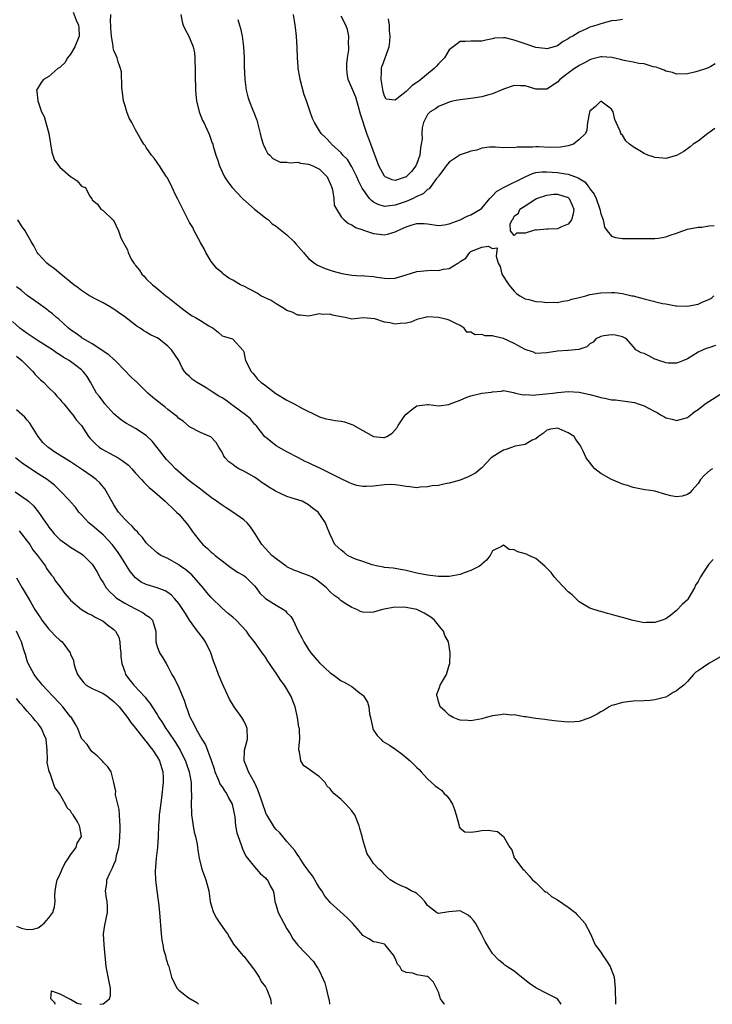
# Model space of a CAD drawing. Units: inches. Extents: x 2595000 to 2598000, y 1524000 to 1527000.
# Drawn here: x 2595984 to 2596112, y 1524000 to 1524182 of the extents above; entities that cross this region are included whole.
import ezdxf

# ---------------------------------------------------------------- set-up
doc = ezdxf.new("R2010")
doc.units = ezdxf.units.IN
doc.header["$MEASUREMENT"] = 0
doc.layers.add('LD25951524_2ft', color=53, linetype='Continuous')

msp = doc.modelspace()

# ---------------------------------------------------------------- linework, layer by layer
at = {"layer": 'LD25951524_2ft'}
msp.add_line((2595995, 1524000, 8214), (2595994.99, 1524000, 8214), dxfattribs=at)
for points, elevation in [([(2595993.45, 1524183.45), (2595994.06, 1524181.94), (2595994.49, 1524181), (2595994.54, 1524180.54), (2595994.57, 1524179), (2595993.8, 1524177), (2595993, 1524175.67), (2595992.45, 1524175), (2595991.93, 1524174.07), (2595991.18, 1524173.38), (2595991, 1524173.22), (2595990.67, 1524173), (2595989, 1524171.5), (2595988, 1524171), (2595987.58, 1524170.42), (2595987, 1524169.47), (2595986.8, 1524169.2), (2595986.69, 1524169), (2595986.75, 1524168.75), (2595986.98, 1524167), (2595987.65, 1524165), (2595988.14, 1524164.14), (2595988.96, 1524160.96), (2595989.51, 1524157.51), (2595989.72, 1524157), (2595990.05, 1524156.05), (2595991, 1524154.74), (2595993, 1524153.05), (2595993.11, 1524153), (2595994.22, 1524152.22), (2595995, 1524151.26), (2595995.17, 1524151.17), (2595995.75, 1524151), (2595996.41, 1524149.59), (2595996.85, 1524149), (2595996.95, 1524148.95), (2595997, 1524148.75), (2595997.95, 1524147.95), (2595998.59, 1524147), (2595999, 1524146.76), (2596000.84, 1524145), (2596000.94, 1524144.94), (2596001.83, 1524143), (2596002.3, 1524141.7), (2596002.66, 1524141), (2596002.8, 1524140.8), (2596003, 1524140.32), (2596003.51, 1524139.51), (2596003.62, 1524139), (2596004.23, 1524137.77), (2596004.71, 1524137), (2596004.85, 1524136.85), (2596005, 1524136.61), (2596005.75, 1524135.75), (2596006.17, 1524135), (2596006.6, 1524134.6), (2596007, 1524134.13), (2596008.14, 1524133), (2596008.63, 1524132.63), (2596009, 1524132.31), (2596009.74, 1524131.74), (2596010.61, 1524131), (2596011, 1524130.74), (2596013.15, 1524129), (2596014.19, 1524128.19), (2596015.37, 1524127.37), (2596016.07, 1524127), (2596017, 1524126.4), (2596018.55, 1524125.45), (2596019, 1524125.18), (2596019.37, 1524125), (2596020.27, 1524124.28), (2596021, 1524123.56), (2596021.46, 1524123.46), (2596022.94, 1524123), (2596023, 1524122.97), (2596024.9, 1524120.9), (2596025, 1524120.6), (2596025.28, 1524119.28), (2596025.32, 1524119), (2596026.37, 1524117), (2596026.67, 1524116.67), (2596027, 1524116.34), (2596027.58, 1524115.58), (2596028.17, 1524115), (2596029, 1524114.39), (2596030.93, 1524112.93), (2596033, 1524111.66), (2596033.46, 1524111.46), (2596034.32, 1524111), (2596035.88, 1524110.12), (2596037, 1524109.58), (2596037.4, 1524109.4), (2596039, 1524108.59), (2596040.21, 1524108.21), (2596041, 1524108.1), (2596041.93, 1524107.93), (2596043, 1524107.83), (2596043.66, 1524107.66), (2596045.16, 1524107.16), (2596047, 1524106.1), (2596049, 1524105), (2596050.81, 1524104.81), (2596051, 1524104.77), (2596051.46, 1524105), (2596052.42, 1524105.58), (2596053.37, 1524106.63), (2596053.57, 1524107), (2596054.66, 1524108.66), (2596055, 1524109.13), (2596056.06, 1524109.94), (2596057, 1524110.67), (2596059, 1524110.86), (2596059.14, 1524110.86), (2596061, 1524110.64), (2596062.91, 1524110.91), (2596063.19, 1524111), (2596065, 1524111.67), (2596066.22, 1524112.22), (2596067, 1524112.52), (2596069, 1524112.97), (2596070.83, 1524113.17), (2596071, 1524113.23), (2596072.63, 1524113.37), (2596073, 1524113.47), (2596074.89, 1524113.11), (2596075.23, 1524113), (2596076.65, 1524112.65), (2596077, 1524112.72), (2596078.62, 1524112.61), (2596079, 1524112.7), (2596080.84, 1524112.84), (2596082.13, 1524113), (2596083, 1524113.13), (2596085, 1524113.3), (2596087, 1524113.15), (2596089, 1524112.74), (2596090.38, 1524112.38), (2596091, 1524112.2), (2596092.02, 1524112.02), (2596093, 1524111.78), (2596093.73, 1524111.73), (2596095, 1524111.56), (2596095.52, 1524111.52), (2596097.25, 1524111.25), (2596097.91, 1524111), (2596099, 1524110.65), (2596099.79, 1524110.21), (2596101, 1524109.6), (2596101.41, 1524109.41), (2596102.03, 1524109), (2596102.65, 1524108.65), (2596103, 1524108.43), (2596104.18, 1524108.18), (2596105, 1524107.93), (2596106.33, 1524108.33), (2596107, 1524108.47), (2596107.64, 1524109), (2596108.41, 1524109.59), (2596109, 1524109.96), (2596110.31, 1524111), (2596111, 1524111.42), (2596113, 1524112.72)], 8194), ([(2596112.2, 1524121.8), (2596111, 1524121.36), (2596110.67, 1524121.33), (2596109.92, 1524121), (2596109, 1524120.55), (2596107.81, 1524119.81), (2596107, 1524119.35), (2596106.29, 1524119), (2596105.37, 1524118.63), (2596105, 1524118.56), (2596103.45, 1524118.55), (2596103, 1524118.62), (2596102.72, 1524118.72), (2596101.72, 1524119), (2596101.23, 1524119.23), (2596101, 1524119.3), (2596099.86, 1524119.86), (2596099, 1524120.34), (2596098.46, 1524120.46), (2596097.49, 1524121), (2596097, 1524121.6), (2596095.73, 1524123), (2596095.27, 1524123.27), (2596095, 1524123.39), (2596093.72, 1524123.72), (2596093, 1524123.76), (2596091.56, 1524123.56), (2596091, 1524123.45), (2596090.09, 1524123), (2596089.61, 1524122.39), (2596089, 1524122.08), (2596088.45, 1524121.55), (2596086.95, 1524121.05), (2596085, 1524120.9), (2596084.9, 1524120.9), (2596083, 1524120.75), (2596081, 1524120.42), (2596079, 1524120.34), (2596078.54, 1524120.54), (2596077, 1524121.05), (2596075, 1524122.18), (2596073, 1524123.1), (2596071.44, 1524123.44), (2596071, 1524123.57), (2596069.61, 1524123.61), (2596069, 1524123.82), (2596067.76, 1524123.76), (2596067, 1524124.24), (2596066.25, 1524124.25), (2596065.73, 1524125), (2596065, 1524125.49), (2596064.08, 1524125.92), (2596063, 1524126.47), (2596062.6, 1524126.6), (2596061, 1524126.99), (2596059, 1524127.08), (2596058.52, 1524127), (2596057, 1524126.61), (2596055.9, 1524126.1), (2596055, 1524125.92), (2596053.89, 1524125.89), (2596053, 1524125.76), (2596052.01, 1524125.99), (2596051, 1524126.13), (2596049.25, 1524126.75), (2596047.06, 1524126.94), (2596045, 1524126.68), (2596043.76, 1524127), (2596043, 1524127.09), (2596041.39, 1524127.39), (2596041, 1524127.57), (2596039.51, 1524127.51), (2596039, 1524127.63), (2596037.26, 1524127.26), (2596037, 1524127.19), (2596035.42, 1524127.42), (2596035, 1524127.39), (2596033.93, 1524127.93), (2596033, 1524128.24), (2596032.57, 1524128.57), (2596031, 1524129.47), (2596030.1, 1524130.1), (2596028.19, 1524131), (2596027.5, 1524131.5), (2596026.18, 1524132.18), (2596025, 1524132.77), (2596024.83, 1524132.83), (2596024.42, 1524133), (2596023, 1524133.89), (2596022.27, 1524134.27), (2596021.1, 1524135.1), (2596021, 1524135.2), (2596020.06, 1524136.06), (2596019, 1524137.35), (2596018.02, 1524139), (2596017.67, 1524139.67), (2596017, 1524140.82), (2596015.87, 1524143), (2596015.61, 1524143.61), (2596015, 1524144.52), (2596013.52, 1524147.52), (2596012.84, 1524148.84), (2596012.46, 1524149.54), (2596011.76, 1524151), (2596011.54, 1524151.54), (2596010.84, 1524152.84), (2596010.72, 1524153), (2596010.17, 1524153.83), (2596009.42, 1524155), (2596009.25, 1524155.25), (2596009, 1524155.65), (2596008.46, 1524156.46), (2596007.97, 1524157), (2596007, 1524158.38), (2596006.76, 1524158.76), (2596006.56, 1524159), (2596005.96, 1524159.96), (2596005, 1524161.66), (2596004.35, 1524163), (2596003.85, 1524163.85), (2596003.4, 1524165), (2596003, 1524166.26), (2596002.8, 1524167), (2596002.45, 1524169.55), (2596002.39, 1524172.39), (2596002.22, 1524173), (2596002.08, 1524173.38), (2596001.77, 1524174.23), (2596001.62, 1524175), (2596001.41, 1524175.41), (2596001, 1524176.36), (2596000.85, 1524176.85), (2596000.85, 1524177.15), (2596000.55, 1524179), (2596000.45, 1524180.45), (2596000.44, 1524181), (2596000.38, 1524181.62), (2596000.46, 1524183)], 8192), ([(2596013.4, 1524183), (2596013.61, 1524181.61), (2596013.84, 1524181), (2596014.2, 1524180.2), (2596014.84, 1524179), (2596015, 1524178.68), (2596015.65, 1524177), (2596015.88, 1524175.88), (2596015.96, 1524175), (2596015.97, 1524174.03), (2596016, 1524173.38), (2596016.02, 1524173), (2596016.04, 1524171), (2596016.1, 1524169.9), (2596016.12, 1524169), (2596016.18, 1524168.18), (2596016.3, 1524167), (2596016.79, 1524165), (2596017.4, 1524163.4), (2596017.62, 1524163), (2596018.19, 1524161.81), (2596018.55, 1524161), (2596018.68, 1524160.68), (2596019, 1524159.74), (2596019.2, 1524159.2), (2596019.27, 1524159), (2596019.35, 1524158.65), (2596019.85, 1524157), (2596020.16, 1524156.16), (2596020.53, 1524155), (2596021, 1524153.93), (2596021.44, 1524153), (2596022.07, 1524152.07), (2596022.88, 1524151), (2596024.8, 1524149), (2596025.94, 1524147.94), (2596027.01, 1524147.01), (2596029, 1524145.41), (2596029.56, 1524145), (2596030.29, 1524144.29), (2596031, 1524143.86), (2596031.46, 1524143.46), (2596033, 1524142.23), (2596034.26, 1524141), (2596034.62, 1524140.62), (2596035.54, 1524139.54), (2596036.03, 1524139), (2596037, 1524137.87), (2596038.11, 1524137), (2596038.63, 1524136.63), (2596040.04, 1524136.04), (2596041.55, 1524135.55), (2596043.11, 1524135.11), (2596045, 1524134.83), (2596046.69, 1524134.69), (2596047, 1524134.71), (2596047.31, 1524134.69), (2596049, 1524134.53), (2596049.58, 1524134.42), (2596051, 1524134.25), (2596051.8, 1524134.2), (2596053, 1524134.26), (2596055, 1524134.84), (2596057, 1524135.47), (2596059, 1524135.68), (2596059.71, 1524135.71), (2596061, 1524135.68), (2596061.91, 1524135.91), (2596063, 1524136.03), (2596064.56, 1524137), (2596064.85, 1524137.15), (2596065, 1524137.32), (2596066.07, 1524137.93), (2596066.81, 1524139), (2596067, 1524139.17), (2596067.39, 1524139.39), (2596069, 1524139.96), (2596070.19, 1524140.19), (2596071, 1524139.72), (2596071.85, 1524139.85), (2596071.69, 1524138.31), (2596072.04, 1524137), (2596072.39, 1524136.39), (2596072.74, 1524135), (2596074.03, 1524133), (2596075, 1524131.87), (2596075.44, 1524131.44), (2596076.05, 1524131), (2596077, 1524130.44), (2596077.7, 1524130.3), (2596079, 1524129.91), (2596080.15, 1524129.85), (2596081, 1524129.73), (2596082.2, 1524129.8), (2596083, 1524129.77), (2596084.01, 1524129.99), (2596085, 1524130.09), (2596085.66, 1524130.34), (2596087, 1524130.65), (2596087.26, 1524130.74), (2596088.24, 1524131), (2596089, 1524131.22), (2596091, 1524131.56), (2596093, 1524131.62), (2596093.58, 1524131.58), (2596095, 1524131.42), (2596096.73, 1524131), (2596097, 1524130.95), (2596099, 1524130.45), (2596099.76, 1524130.24), (2596102.41, 1524129.59), (2596103, 1524129.47), (2596104.87, 1524129.13), (2596105, 1524129.11), (2596107, 1524129.06), (2596108.64, 1524129.36), (2596109, 1524129.45), (2596109.87, 1524129.87), (2596111, 1524130.3), (2596111.47, 1524130.53), (2596111.92, 1524131)], 8190), ([(2596112.06, 1524161.94), (2596111, 1524161.12), (2596110.81, 1524161), (2596109, 1524159.6), (2596108.08, 1524159), (2596107.5, 1524158.5), (2596106.33, 1524157.67), (2596105, 1524156.93), (2596103, 1524156.38), (2596102.46, 1524156.46), (2596101, 1524156.56), (2596100.66, 1524156.66), (2596099.69, 1524157), (2596099, 1524157.27), (2596098.21, 1524157.79), (2596097, 1524158.51), (2596096.33, 1524159), (2596095.65, 1524159.65), (2596095, 1524160.7), (2596094.83, 1524160.83), (2596094.73, 1524161), (2596094.6, 1524161.4), (2596093.83, 1524163), (2596093.58, 1524163.58), (2596093.28, 1524165), (2596093.16, 1524165.16), (2596093, 1524165.5), (2596091, 1524166.98), (2596090.04, 1524165.96), (2596089, 1524165.11), (2596088.93, 1524164.93), (2596088.55, 1524163), (2596088.4, 1524161.6), (2596088.16, 1524161), (2596087, 1524159.88), (2596085.93, 1524159), (2596085, 1524158.74), (2596083.56, 1524158.44), (2596081.62, 1524158.38), (2596079.49, 1524158.51), (2596079, 1524158.52), (2596078.44, 1524158.44), (2596077, 1524158.47), (2596075.52, 1524158.48), (2596075, 1524158.32), (2596073.59, 1524158.41), (2596073, 1524158.33), (2596071.56, 1524158.44), (2596071, 1524158.46), (2596070.44, 1524158.44), (2596069, 1524158.26), (2596068.07, 1524157.93), (2596067, 1524157.75), (2596066.49, 1524157.51), (2596065, 1524157.04), (2596063, 1524155.7), (2596062.45, 1524155), (2596061.83, 1524154.17), (2596061, 1524153.13), (2596060.93, 1524153), (2596060.65, 1524152.65), (2596059.26, 1524150.74), (2596059, 1524150.62), (2596058.16, 1524149.84), (2596057, 1524149.35), (2596056.78, 1524149.22), (2596056.3, 1524149), (2596055, 1524148.44), (2596053, 1524147.71), (2596051.53, 1524147.53), (2596051, 1524147.52), (2596049.85, 1524147.85), (2596049, 1524148.32), (2596048.59, 1524148.59), (2596048.23, 1524149), (2596046.9, 1524150.9), (2596046.23, 1524152.23), (2596045.89, 1524153), (2596045, 1524154.83), (2596044.17, 1524156.17), (2596043.34, 1524157), (2596043, 1524157.41), (2596041.24, 1524159), (2596041.14, 1524159.14), (2596040.2, 1524160.2), (2596039.3, 1524161), (2596039, 1524161.48), (2596038.09, 1524163), (2596037.74, 1524163.74), (2596037.31, 1524165), (2596037.21, 1524165.21), (2596036.59, 1524167), (2596036.16, 1524168.16), (2596035.43, 1524171), (2596035.38, 1524171.38), (2596035.08, 1524173), (2596035.06, 1524173.38), (2596034.95, 1524175), (2596034.91, 1524176.91), (2596034.77, 1524179), (2596034.57, 1524180.57), (2596034.53, 1524181), (2596034.22, 1524183)], 8186), ([(2596112.14, 1524173.87), (2596111.34, 1524173.38), (2596111, 1524173.18), (2596110.52, 1524173), (2596109, 1524172.49), (2596108.32, 1524172.33), (2596107, 1524172.04), (2596105, 1524171.99), (2596104.26, 1524172.26), (2596103, 1524172.53), (2596102.7, 1524172.7), (2596101.85, 1524173), (2596101.23, 1524173.23), (2596100.66, 1524173.34), (2596100.52, 1524173.38), (2596099, 1524173.84), (2596098.04, 1524173.96), (2596097, 1524174.18), (2596095.6, 1524174.4), (2596095, 1524174.54), (2596094.65, 1524174.65), (2596093.03, 1524175.03), (2596091.19, 1524175.19), (2596091, 1524175.19), (2596090.27, 1524175), (2596089.29, 1524174.71), (2596089, 1524174.64), (2596087.96, 1524174.04), (2596087, 1524173.54), (2596086.76, 1524173.38), (2596086.17, 1524173), (2596085, 1524172.17), (2596083.45, 1524171), (2596083, 1524170.51), (2596081, 1524169.18), (2596079, 1524169.21), (2596077, 1524169.79), (2596076.18, 1524169.82), (2596075, 1524169.84), (2596073, 1524169.18), (2596071, 1524168.32), (2596070.09, 1524168.09), (2596069, 1524167.78), (2596067, 1524167.45), (2596065, 1524167.19), (2596063.88, 1524167), (2596063.14, 1524166.86), (2596063, 1524166.81), (2596061, 1524166), (2596060.42, 1524165.58), (2596059.44, 1524165), (2596059, 1524164.53), (2596058.23, 1524163), (2596057.96, 1524162.04), (2596057.95, 1524161), (2596057.99, 1524159.99), (2596057.82, 1524159), (2596057.65, 1524158.35), (2596057.53, 1524157), (2596057, 1524155.45), (2596056.81, 1524155), (2596056.01, 1524153.99), (2596055, 1524153), (2596053, 1524152.33), (2596052.41, 1524152.41), (2596051.14, 1524153), (2596051, 1524153.09), (2596050, 1524155), (2596048.47, 1524159), (2596047.73, 1524161), (2596046.56, 1524164.56), (2596046.15, 1524166.15), (2596045.88, 1524167), (2596045.7, 1524167.7), (2596045.15, 1524169), (2596045, 1524169.41), (2596044.3, 1524171), (2596044.13, 1524172.13), (2596044.04, 1524173), (2596044.06, 1524173.38), (2596044.08, 1524173.92), (2596044.21, 1524175), (2596044.46, 1524176.46), (2596044.46, 1524177), (2596044.38, 1524177.62), (2596044.46, 1524179), (2596044.2, 1524180.2), (2596043.88, 1524181), (2596043, 1524182.68)], 8184), ([(2596095, 1524182.06), (2596093.89, 1524181.89), (2596093, 1524181.79), (2596091, 1524181.28), (2596090.26, 1524181), (2596089, 1524180.63), (2596088.26, 1524180.26), (2596087, 1524179.73), (2596085.86, 1524179), (2596085.27, 1524178.73), (2596085, 1524178.5), (2596084.03, 1524177.97), (2596083, 1524177.2), (2596082.38, 1524177), (2596081, 1524176.64), (2596080.68, 1524176.68), (2596079, 1524176.86), (2596077, 1524177.54), (2596076.11, 1524177.89), (2596075, 1524178.26), (2596073.34, 1524178.66), (2596073, 1524178.69), (2596071.38, 1524178.62), (2596071, 1524178.52), (2596069.75, 1524178.25), (2596069, 1524178.07), (2596067.95, 1524178.05), (2596067, 1524178.09), (2596066.02, 1524177.98), (2596065, 1524177.97), (2596064.46, 1524177.54), (2596063.71, 1524177), (2596063, 1524176.44), (2596062.13, 1524175), (2596061, 1524173.86), (2596060.57, 1524173.38), (2596060.21, 1524173), (2596057.34, 1524170.66), (2596057, 1524170.4), (2596056.13, 1524169.87), (2596055.25, 1524169), (2596055, 1524168.77), (2596053.63, 1524167.63), (2596053, 1524167.16), (2596051.33, 1524167.33), (2596051, 1524167.87), (2596050.78, 1524168.78), (2596050.41, 1524171), (2596050.48, 1524172.48), (2596050.46, 1524173), (2596050.55, 1524173.38), (2596050.57, 1524173.43), (2596051.87, 1524177), (2596052.01, 1524177.99), (2596052.09, 1524179), (2596051.97, 1524179.97), (2596051.93, 1524181), (2596051.78, 1524182.22)], 8182), ([(2596023.92, 1524182.08), (2596024.25, 1524181), (2596024.39, 1524180.39), (2596024.69, 1524179), (2596024.94, 1524177), (2596025.06, 1524175), (2596025.11, 1524173.38), (2596025.19, 1524171), (2596025.43, 1524169), (2596025.79, 1524167.79), (2596026, 1524167), (2596026.68, 1524165.32), (2596026.88, 1524164.88), (2596027.43, 1524163.43), (2596028.07, 1524161), (2596028.21, 1524160.21), (2596028.6, 1524159), (2596029, 1524158.1), (2596029.38, 1524157.38), (2596029.82, 1524157), (2596030.39, 1524156.39), (2596031, 1524156.06), (2596031.72, 1524155.72), (2596033, 1524155.68), (2596033.55, 1524155.55), (2596035, 1524155.66), (2596035.51, 1524155.51), (2596037, 1524155.35), (2596037.79, 1524155), (2596039, 1524154.37), (2596040.4, 1524153), (2596041, 1524151.72), (2596041.29, 1524151), (2596041.42, 1524150.58), (2596041.65, 1524149), (2596041.74, 1524147.74), (2596042.13, 1524147), (2596043, 1524145.6), (2596043.58, 1524145), (2596044.36, 1524144.36), (2596045, 1524144.09), (2596045.64, 1524143.64), (2596047, 1524143.18), (2596047.12, 1524143.12), (2596047.54, 1524143), (2596049, 1524142.5), (2596049.55, 1524142.45), (2596051, 1524142.28), (2596051.59, 1524142.41), (2596053, 1524142.81), (2596053.35, 1524143), (2596055, 1524143.71), (2596056.13, 1524144.13), (2596057, 1524144.37), (2596058.36, 1524144.36), (2596059, 1524144.28), (2596061, 1524143.98), (2596062.11, 1524144.11), (2596063, 1524144.28), (2596065, 1524145), (2596066.3, 1524145.7), (2596067, 1524145.93), (2596068.79, 1524147), (2596069, 1524147.18), (2596070.49, 1524149), (2596071, 1524149.48), (2596071.72, 1524150.28), (2596073, 1524151), (2596077, 1524152.99), (2596078.4, 1524153.6), (2596079, 1524153.75), (2596080.1, 1524153.9), (2596081, 1524153.93), (2596083, 1524153.78), (2596084.47, 1524153.53), (2596085, 1524153.48), (2596086.82, 1524152.82), (2596088.07, 1524152.07), (2596088.86, 1524151), (2596089, 1524150.79), (2596089.77, 1524149.77), (2596090.13, 1524149), (2596090.84, 1524147), (2596091, 1524146.15), (2596091.45, 1524145), (2596091.69, 1524143.69), (2596092.2, 1524143), (2596093, 1524142.04), (2596093.74, 1524141.74), (2596095, 1524141.58), (2596096.4, 1524141.6), (2596097, 1524141.55), (2596098.42, 1524141.58), (2596099, 1524141.55), (2596100.41, 1524141.59), (2596101, 1524141.58), (2596101.67, 1524141.67), (2596103, 1524141.89), (2596103.81, 1524142.19), (2596105, 1524142.58), (2596105.29, 1524142.71), (2596107, 1524143.29), (2596107.34, 1524143.34), (2596109, 1524143.69), (2596109.7, 1524143.7), (2596111, 1524143.89), (2596111.97, 1524143.97)], 8188), ([(2596111.62, 1524099), (2596111.24, 1524098.76), (2596110.19, 1524097.81), (2596109.44, 1524097), (2596109, 1524096.26), (2596107.85, 1524095), (2596107.46, 1524094.54), (2596107, 1524094.23), (2596106.03, 1524093.97), (2596105, 1524093.79), (2596103.97, 1524094.03), (2596103, 1524094.23), (2596101, 1524094.86), (2596100.17, 1524095), (2596099.14, 1524095.14), (2596097, 1524095.54), (2596095.93, 1524095.93), (2596095, 1524096.17), (2596094.43, 1524096.43), (2596093, 1524097.02), (2596091, 1524098.16), (2596089.92, 1524099), (2596089.46, 1524099.46), (2596089, 1524100.16), (2596088.58, 1524100.58), (2596088.3, 1524101), (2596087.74, 1524102.26), (2596087.25, 1524103.26), (2596087, 1524103.64), (2596086.39, 1524104.39), (2596086.06, 1524105), (2596085, 1524105.62), (2596083.85, 1524106.15), (2596083, 1524106.49), (2596081.68, 1524106.32), (2596081, 1524106.16), (2596080.4, 1524105.6), (2596079.48, 1524105), (2596079, 1524104.53), (2596078.3, 1524104.3), (2596077, 1524103.5), (2596075.16, 1524103.16), (2596075, 1524103.1), (2596074.66, 1524103), (2596073.45, 1524102.55), (2596073, 1524102.43), (2596072.08, 1524101.92), (2596070.74, 1524101), (2596069, 1524099.15), (2596068.79, 1524099), (2596067.83, 1524098.17), (2596067, 1524097.78), (2596066.5, 1524097.5), (2596065, 1524096.93), (2596063, 1524096.32), (2596062.24, 1524096.24), (2596061, 1524095.94), (2596059.85, 1524095.85), (2596059, 1524095.65), (2596057.6, 1524095.6), (2596057, 1524095.5), (2596055.69, 1524095.69), (2596055, 1524095.71), (2596053.94, 1524095.94), (2596053, 1524096.04), (2596052.07, 1524096.07), (2596051, 1524096.05), (2596049, 1524095.76), (2596047.69, 1524095.7), (2596047, 1524095.7), (2596045.93, 1524095.93), (2596045, 1524096.2), (2596044.44, 1524096.44), (2596042.74, 1524097.26), (2596039.1, 1524099.1), (2596037.73, 1524099.73), (2596037, 1524100.1), (2596036.35, 1524100.35), (2596035.11, 1524101), (2596033, 1524102.12), (2596031, 1524103.25), (2596029, 1524104.82), (2596028.91, 1524104.91), (2596027.29, 1524107), (2596027.16, 1524107.16), (2596027, 1524107.28), (2596026.23, 1524108.23), (2596025.32, 1524109), (2596023, 1524110.72), (2596022.82, 1524110.82), (2596021.67, 1524111.67), (2596021, 1524112.11), (2596020.42, 1524112.42), (2596019, 1524113.37), (2596018.05, 1524113.95), (2596016.25, 1524115), (2596015.52, 1524115.52), (2596015, 1524116.08), (2596014.49, 1524116.49), (2596014.07, 1524117), (2596013.64, 1524117.64), (2596013, 1524119.03), (2596012.18, 1524120.18), (2596011.68, 1524121), (2596011, 1524121.67), (2596009.32, 1524123), (2596009, 1524123.2), (2596007.78, 1524123.78), (2596007, 1524124.27), (2596006.52, 1524124.52), (2596005.88, 1524125), (2596005.31, 1524125.31), (2596005, 1524125.54), (2596003, 1524127.1), (2596001.88, 1524127.88), (2596001, 1524128.54), (2596000.7, 1524128.7), (2596000.22, 1524129), (2595999, 1524129.71), (2595997.55, 1524130.45), (2595997, 1524130.71), (2595996.52, 1524131), (2595995, 1524131.97), (2595994.43, 1524132.43), (2595993.61, 1524133), (2595991.17, 1524135), (2595990, 1524136), (2595989, 1524136.71), (2595988.63, 1524137), (2595987, 1524138.76), (2595986.8, 1524139), (2595986.23, 1524140.23), (2595985.71, 1524141), (2595985, 1524142.31), (2595984.58, 1524143), (2595983.91, 1524143.91), (2595983.25, 1524145)], 8196), ([(2596111.74, 1524082.26), (2596111, 1524081.36), (2596110.82, 1524081.18), (2596110.25, 1524080.25), (2596109.41, 1524079), (2596109, 1524078.18), (2596108.53, 1524077.47), (2596108.32, 1524077), (2596107.11, 1524074.89), (2596107, 1524074.75), (2596106.06, 1524073.94), (2596105, 1524072.78), (2596103.95, 1524071.95), (2596103, 1524071.24), (2596102.33, 1524071), (2596101, 1524070.57), (2596099.39, 1524070.61), (2596099, 1524070.55), (2596097, 1524070.93), (2596095, 1524071.48), (2596093.83, 1524071.83), (2596093, 1524072.06), (2596092.25, 1524072.25), (2596091, 1524072.61), (2596090.69, 1524072.69), (2596089, 1524073.23), (2596087, 1524074.4), (2596086.37, 1524075), (2596085.7, 1524075.7), (2596085, 1524076.25), (2596083, 1524078.35), (2596082.4, 1524079), (2596081.82, 1524079.82), (2596080.67, 1524081), (2596079, 1524082.41), (2596077.71, 1524083), (2596077.24, 1524083.24), (2596075.65, 1524083.65), (2596075, 1524083.99), (2596074.06, 1524084.06), (2596073, 1524084.87), (2596072.64, 1524084.64), (2596071, 1524083.83), (2596070.55, 1524083), (2596069.9, 1524082.1), (2596069, 1524081.37), (2596068.83, 1524081.17), (2596068.6, 1524081), (2596067, 1524080.19), (2596065.76, 1524079.76), (2596065, 1524079.46), (2596063, 1524079.12), (2596061, 1524079.09), (2596059, 1524079.31), (2596057, 1524079.73), (2596055, 1524080.2), (2596054.32, 1524080.32), (2596052.6, 1524080.6), (2596051, 1524080.78), (2596050.83, 1524080.83), (2596049.8, 1524081), (2596048.77, 1524081.23), (2596047, 1524081.84), (2596045.69, 1524082.31), (2596045, 1524082.6), (2596044.19, 1524083), (2596043.55, 1524083.55), (2596043, 1524083.93), (2596042.48, 1524084.48), (2596041.82, 1524085), (2596040.89, 1524087), (2596040.34, 1524088.34), (2596040.12, 1524089), (2596038.77, 1524091), (2596037.73, 1524091.73), (2596037, 1524092.33), (2596035.79, 1524093), (2596034.6, 1524093.4), (2596033, 1524093.88), (2596030.87, 1524094.87), (2596030.69, 1524095), (2596029.62, 1524095.62), (2596029, 1524096.06), (2596028.42, 1524096.42), (2596027.64, 1524097), (2596027, 1524097.43), (2596025, 1524098.56), (2596024.11, 1524099), (2596023.42, 1524099.42), (2596023, 1524099.81), (2596022.27, 1524100.27), (2596021.55, 1524101), (2596021.32, 1524101.32), (2596021, 1524102.05), (2596020.43, 1524103), (2596019.88, 1524103.87), (2596018.9, 1524104.9), (2596018.72, 1524105), (2596017, 1524105.73), (2596015, 1524106.79), (2596013.81, 1524107.81), (2596013, 1524108.33), (2596012.68, 1524108.68), (2596012.29, 1524109), (2596011, 1524109.98), (2596010.45, 1524110.45), (2596009.67, 1524111), (2596009.31, 1524111.31), (2596008.19, 1524112.19), (2596007.28, 1524113), (2596005.12, 1524115.12), (2596005, 1524115.21), (2596004.09, 1524116.09), (2596003, 1524117.18), (2596001.22, 1524119), (2596001.12, 1524119.12), (2596001, 1524119.2), (2596000.09, 1524120.09), (2595997, 1524122.11), (2595995.39, 1524123), (2595995.17, 1524123.17), (2595995, 1524123.25), (2595994.02, 1524124.02), (2595993, 1524124.69), (2595992.59, 1524125), (2595990.74, 1524126.74), (2595990.37, 1524127), (2595989.64, 1524127.64), (2595989, 1524128.15), (2595988.54, 1524128.54), (2595987, 1524129.6), (2595985, 1524131.06), (2595983.94, 1524131.94), (2595983, 1524132.62)], 8198), ([(2596113, 1524064.2), (2596111, 1524063.03), (2596109, 1524061.67), (2596108.59, 1524061.41), (2596108.16, 1524061), (2596107, 1524059.7), (2596106.34, 1524059), (2596105.58, 1524058.42), (2596105, 1524057.93), (2596104.38, 1524057.62), (2596103.47, 1524057), (2596103, 1524056.79), (2596102.69, 1524056.69), (2596101, 1524056.3), (2596100.15, 1524056.15), (2596099, 1524056.08), (2596097, 1524056.02), (2596095, 1524055.82), (2596093.32, 1524055.32), (2596093, 1524055.25), (2596092.52, 1524055), (2596091.63, 1524054.37), (2596091, 1524054.05), (2596090.34, 1524053.66), (2596089, 1524052.98), (2596087, 1524052.29), (2596086.2, 1524052.2), (2596085, 1524052.14), (2596083, 1524052.35), (2596082.4, 1524052.4), (2596081, 1524052.59), (2596080.63, 1524052.63), (2596079, 1524052.85), (2596077.17, 1524053.17), (2596076.83, 1524053.17), (2596075, 1524053.53), (2596074.52, 1524053.48), (2596073, 1524053.66), (2596072.46, 1524053.54), (2596071, 1524053.36), (2596069.83, 1524053), (2596069, 1524052.78), (2596067, 1524052.43), (2596066.44, 1524052.44), (2596065, 1524052.55), (2596064.66, 1524052.66), (2596063.73, 1524053), (2596063, 1524053.46), (2596062.22, 1524054.22), (2596061.32, 1524055), (2596061.26, 1524055.26), (2596061, 1524055.98), (2596060.8, 1524056.8), (2596060.71, 1524057), (2596060.68, 1524057.32), (2596061, 1524058.08), (2596061.24, 1524058.76), (2596061.33, 1524059), (2596061.74, 1524059.74), (2596062.51, 1524061), (2596063, 1524062.67), (2596063.07, 1524063), (2596063.18, 1524065), (2596062.88, 1524067), (2596062.2, 1524068.2), (2596061.94, 1524069), (2596061.48, 1524069.48), (2596060.29, 1524071), (2596059.57, 1524071.57), (2596059, 1524071.95), (2596058.33, 1524072.33), (2596057, 1524073), (2596055, 1524073.37), (2596054.59, 1524073.41), (2596052.62, 1524073.38), (2596050.64, 1524073), (2596049, 1524072.48), (2596048.41, 1524072.41), (2596047, 1524072.5), (2596046.61, 1524072.61), (2596045.91, 1524073), (2596045, 1524073.33), (2596044.07, 1524073.93), (2596043, 1524074.57), (2596042.59, 1524075), (2596041.65, 1524075.65), (2596041, 1524076.23), (2596040.29, 1524077), (2596039, 1524078.07), (2596038.45, 1524078.45), (2596037.56, 1524079), (2596037, 1524079.3), (2596035.72, 1524079.72), (2596035, 1524080.04), (2596034.28, 1524080.28), (2596033, 1524080.9), (2596032.83, 1524081), (2596031, 1524082.36), (2596030.23, 1524083), (2596029, 1524084.24), (2596028.33, 1524085), (2596027.11, 1524087), (2596026.25, 1524088.25), (2596025.66, 1524089), (2596025, 1524089.59), (2596023, 1524090.98), (2596021.78, 1524091.78), (2596021, 1524092.25), (2596020, 1524093), (2596019, 1524093.68), (2596017.33, 1524095), (2596017, 1524095.22), (2596014.86, 1524096.86), (2596012.4, 1524099), (2596011.72, 1524099.72), (2596010.74, 1524100.74), (2596010.5, 1524101), (2596009, 1524102.95), (2596008.08, 1524104.08), (2596007, 1524105.15), (2596005, 1524106.44), (2596004.02, 1524107), (2596003.36, 1524107.36), (2596003, 1524107.57), (2596002.17, 1524108.17), (2596001, 1524109.19), (2595999.34, 1524111), (2595999.2, 1524111.2), (2595999, 1524111.45), (2595998.37, 1524112.37), (2595997.82, 1524113), (2595996.7, 1524115), (2595996.04, 1524116.04), (2595995.34, 1524117), (2595995, 1524117.28), (2595993.73, 1524118.27), (2595992.77, 1524119), (2595991.61, 1524119.61), (2595991, 1524120.07), (2595990.42, 1524120.42), (2595989.63, 1524121), (2595987, 1524122.66), (2595985, 1524123.99), (2595983.64, 1524125), (2595982.24, 1524126.24)], 8200), ([(2595983, 1524119.81), (2595984.01, 1524119), (2595985, 1524118.05), (2595986.02, 1524117), (2595986.44, 1524116.44), (2595987.46, 1524115.46), (2595987.99, 1524115), (2595989, 1524113.99), (2595990.03, 1524113), (2595990.46, 1524112.46), (2595991, 1524111.88), (2595991.38, 1524111.38), (2595991.73, 1524111), (2595993, 1524109.46), (2595993.4, 1524109), (2595994.05, 1524108.05), (2595995, 1524107), (2595996.29, 1524105), (2595996.63, 1524104.63), (2595997, 1524104.26), (2595997.6, 1524103.6), (2595998.26, 1524103), (2595998.69, 1524102.69), (2596001, 1524101.45), (2596001.79, 1524101), (2596002.54, 1524100.54), (2596003.68, 1524099.68), (2596004.33, 1524099), (2596005, 1524098.18), (2596006.13, 1524097), (2596006.52, 1524096.52), (2596007, 1524096.07), (2596007.54, 1524095.54), (2596008.23, 1524095), (2596009, 1524094.3), (2596010.48, 1524093), (2596011, 1524092.51), (2596011.76, 1524091.76), (2596012.6, 1524091), (2596013, 1524090.6), (2596014.65, 1524088.65), (2596015.5, 1524087.5), (2596015.85, 1524087), (2596017, 1524085.5), (2596017.47, 1524085), (2596018.29, 1524084.29), (2596019, 1524083.61), (2596019.35, 1524083.35), (2596019.71, 1524083), (2596021, 1524081.97), (2596022.68, 1524080.68), (2596023, 1524080.5), (2596023.87, 1524079.87), (2596025, 1524079.26), (2596025.34, 1524079), (2596027, 1524077.35), (2596027.31, 1524077), (2596027.99, 1524075.99), (2596029.03, 1524075.03), (2596031, 1524073.76), (2596032.34, 1524073), (2596032.73, 1524072.73), (2596033, 1524072.4), (2596033.71, 1524071.71), (2596034.12, 1524071), (2596035.07, 1524069), (2596035.75, 1524067.75), (2596036.1, 1524067), (2596037, 1524065.6), (2596037.41, 1524065), (2596038.12, 1524064.12), (2596039, 1524063.11), (2596041, 1524061.3), (2596041.45, 1524061), (2596043, 1524059.83), (2596043.57, 1524059.57), (2596044.57, 1524059), (2596045, 1524058.73), (2596046.37, 1524057.63), (2596047, 1524057.15), (2596047.14, 1524057), (2596047.86, 1524055.86), (2596048.14, 1524055), (2596048.27, 1524053.73), (2596048.46, 1524053), (2596048.85, 1524051), (2596049, 1524050.69), (2596049.68, 1524049.68), (2596050.32, 1524049), (2596050.67, 1524048.67), (2596051.92, 1524047.92), (2596053.11, 1524047.11), (2596054.27, 1524046.27), (2596055.77, 1524045), (2596057, 1524043.79), (2596057.41, 1524043.41), (2596057.81, 1524043), (2596059, 1524041.69), (2596060.4, 1524040.4), (2596061, 1524039.93), (2596061.56, 1524039.56), (2596062.08, 1524039), (2596062.57, 1524038.57), (2596063, 1524037.98), (2596063.59, 1524037), (2596063.99, 1524035.99), (2596064.29, 1524035), (2596064.76, 1524033.24), (2596064.84, 1524032.84), (2596065, 1524032.57), (2596065.88, 1524031.88), (2596067, 1524031.85), (2596067.94, 1524031.94), (2596069, 1524032.15), (2596070.22, 1524032.22), (2596071, 1524032.04), (2596071.92, 1524031.92), (2596073, 1524031), (2596074.2, 1524029), (2596074.53, 1524028.53), (2596075, 1524027.07), (2596075.04, 1524027), (2596076.58, 1524025), (2596076.81, 1524024.81), (2596077.77, 1524023.77), (2596078.4, 1524023), (2596078.73, 1524022.73), (2596079, 1524022.53), (2596080.55, 1524021), (2596080.79, 1524020.79), (2596081, 1524020.7), (2596081.92, 1524019.92), (2596083, 1524019.33), (2596085, 1524017.95), (2596086.26, 1524017), (2596086.58, 1524016.58), (2596087, 1524016.19), (2596087.54, 1524015.54), (2596088.04, 1524015), (2596089.07, 1524013), (2596089.98, 1524011), (2596090.42, 1524010.42), (2596091, 1524009.63), (2596091.37, 1524009), (2596092.06, 1524008.06), (2596092.72, 1524007), (2596093, 1524006.34), (2596093.36, 1524005.36), (2596093.46, 1524005), (2596093.67, 1524003), (2596093.71, 1524000)], 8202), ([(2596083.68, 1524000), (2596083, 1524001.01), (2596081, 1524001.99), (2596079, 1524003.06), (2596077.85, 1524003.85), (2596076.35, 1524005), (2596075, 1524006.14), (2596073.62, 1524007), (2596073.26, 1524007.26), (2596073, 1524007.47), (2596072.18, 1524008.18), (2596071, 1524009.41), (2596070.37, 1524010.37), (2596070.02, 1524011), (2596069.63, 1524011.63), (2596068.97, 1524012.97), (2596067.84, 1524015), (2596067.49, 1524015.49), (2596067, 1524016.06), (2596066.47, 1524016.47), (2596065.55, 1524017), (2596065, 1524017.26), (2596062.92, 1524017.08), (2596061, 1524016.76), (2596060.84, 1524016.84), (2596060.63, 1524017), (2596059, 1524018.26), (2596058.48, 1524019), (2596057.77, 1524019.77), (2596057, 1524020.46), (2596056.68, 1524020.68), (2596055.97, 1524021), (2596055, 1524021.55), (2596053.95, 1524021.95), (2596053, 1524022.44), (2596052.04, 1524023), (2596051.52, 1524023.52), (2596051, 1524024.02), (2596050.53, 1524024.53), (2596049.99, 1524025), (2596049, 1524026.05), (2596048.35, 1524027), (2596047.83, 1524027.83), (2596047.42, 1524029), (2596047, 1524030.44), (2596046.87, 1524031), (2596046.48, 1524032.48), (2596046.35, 1524033), (2596045.51, 1524035), (2596045.31, 1524035.31), (2596045, 1524035.75), (2596044.41, 1524036.41), (2596043.86, 1524037), (2596043, 1524037.86), (2596041.64, 1524039), (2596041.32, 1524039.32), (2596041, 1524039.81), (2596040.39, 1524040.39), (2596040.05, 1524041), (2596039, 1524042.08), (2596037.29, 1524043.29), (2596037, 1524043.53), (2596036.09, 1524044.09), (2596035.53, 1524045), (2596035.3, 1524046.7), (2596035.2, 1524047), (2596035.2, 1524047.2), (2596035.36, 1524049), (2596035.32, 1524050.68), (2596035.29, 1524051), (2596035.22, 1524051.22), (2596034.94, 1524053), (2596034.49, 1524055), (2596033.74, 1524057), (2596032.53, 1524059), (2596031.87, 1524059.87), (2596031, 1524061.23), (2596030.24, 1524062.24), (2596029.77, 1524063), (2596029.45, 1524063.45), (2596029, 1524064.17), (2596028.64, 1524064.64), (2596028.42, 1524065), (2596027.02, 1524067), (2596026.1, 1524068.1), (2596025.49, 1524069), (2596023.63, 1524071), (2596023, 1524071.56), (2596022.19, 1524072.19), (2596021, 1524073.23), (2596019, 1524075.18), (2596018.16, 1524076.16), (2596017.5, 1524077), (2596015.39, 1524079.39), (2596014.3, 1524080.3), (2596013.32, 1524081), (2596013, 1524081.26), (2596011, 1524082.42), (2596009.71, 1524083), (2596009.27, 1524083.27), (2596009, 1524083.45), (2596007.31, 1524085), (2596007, 1524085.32), (2596006.31, 1524086.31), (2596005.64, 1524087), (2596005.35, 1524087.35), (2596005, 1524087.66), (2596004.4, 1524088.4), (2596003.7, 1524089), (2596003, 1524089.71), (2596001.88, 1524091), (2596001, 1524092.32), (2596000.11, 1524093.89), (2595999.32, 1524095.32), (2595999, 1524095.66), (2595998.42, 1524096.42), (2595997.75, 1524097), (2595997, 1524097.57), (2595995, 1524098.95), (2595993, 1524100.28), (2595990.1, 1524102.1), (2595989, 1524102.85), (2595988.79, 1524103), (2595987.88, 1524103.88), (2595986.99, 1524104.99), (2595985.46, 1524107.46), (2595985, 1524108.02), (2595984.52, 1524108.52), (2595983, 1524109.92)], 8204), ([(2596062.13, 1524000), (2596062.07, 1524000.07), (2596061.4, 1524001), (2596061, 1524002.22), (2596060.66, 1524003), (2596060.11, 1524004.11), (2596059.18, 1524005), (2596059, 1524005.11), (2596058.86, 1524005.14), (2596057, 1524005.43), (2596056.24, 1524005.76), (2596055, 1524005.89), (2596054.25, 1524006.25), (2596053.85, 1524007), (2596053.43, 1524007.43), (2596053, 1524008.52), (2596052.84, 1524008.84), (2596052.74, 1524009), (2596051.61, 1524010.39), (2596051.17, 1524011), (2596051, 1524011.09), (2596049.5, 1524011.5), (2596049, 1524011.53), (2596048.11, 1524012.11), (2596047, 1524012.7), (2596046.88, 1524012.88), (2596046, 1524014), (2596045.1, 1524015), (2596044.07, 1524016.07), (2596041, 1524018.84), (2596040.88, 1524019), (2596040, 1524020), (2596039.44, 1524021), (2596039, 1524021.56), (2596038.44, 1524022.44), (2596037.73, 1524023.73), (2596037, 1524024.69), (2596036.88, 1524024.88), (2596036.19, 1524025.81), (2596035.4, 1524027), (2596035.28, 1524027.28), (2596035, 1524027.6), (2596034.46, 1524028.46), (2596033, 1524030.09), (2596032.25, 1524031), (2596031.67, 1524031.67), (2596031, 1524032.33), (2596030.71, 1524032.71), (2596030.5, 1524033), (2596029.27, 1524035), (2596029.18, 1524035.18), (2596029, 1524035.61), (2596028.53, 1524037), (2596028.26, 1524037.74), (2596027.64, 1524039.64), (2596026.99, 1524040.99), (2596025.86, 1524043), (2596025.66, 1524043.66), (2596025.07, 1524045), (2596025.17, 1524047), (2596025.7, 1524049), (2596025.66, 1524051), (2596025.47, 1524051.47), (2596025, 1524052.4), (2596024.68, 1524053), (2596023.25, 1524055), (2596022.4, 1524056.4), (2596021, 1524059.38), (2596020.51, 1524060.51), (2596020.32, 1524061), (2596019.95, 1524062.05), (2596019.42, 1524063.42), (2596018.9, 1524065), (2596017.95, 1524067), (2596017.56, 1524067.56), (2596016.68, 1524068.68), (2596016.48, 1524069), (2596014.99, 1524070.99), (2596014.22, 1524072.22), (2596013, 1524074.07), (2596012.22, 1524075), (2596011.64, 1524075.64), (2596011, 1524076.12), (2596010.47, 1524076.47), (2596008.99, 1524077.01), (2596007, 1524077.61), (2596006.06, 1524078.06), (2596005, 1524078.87), (2596004.01, 1524080.01), (2596003.42, 1524081), (2596003, 1524081.63), (2596002.16, 1524083), (2596001.69, 1524083.69), (2596000.68, 1524085), (2595999, 1524086.77), (2595997, 1524088.54), (2595996.73, 1524088.73), (2595996.4, 1524089), (2595995, 1524090.52), (2595994.53, 1524091), (2595993.91, 1524091.91), (2595993, 1524092.89), (2595992.91, 1524093), (2595991.03, 1524095), (2595990, 1524096), (2595989, 1524096.75), (2595988.87, 1524096.87), (2595987, 1524098.1), (2595985.57, 1524099), (2595984.05, 1524100.05), (2595982.8, 1524101)], 8206), ([(2595982.75, 1524094.75), (2595985, 1524093.2), (2595985.24, 1524093), (2595986.17, 1524092.17), (2595987.08, 1524091), (2595988.43, 1524089), (2595988.69, 1524088.69), (2595989, 1524088.19), (2595989.52, 1524087.52), (2595989.97, 1524087), (2595990.49, 1524086.49), (2595991, 1524085.96), (2595992.3, 1524085), (2595993, 1524084.51), (2595995, 1524083.29), (2595995.37, 1524083), (2595997, 1524081.36), (2595997.25, 1524081), (2595997.9, 1524079.9), (2595998.62, 1524078.62), (2595999, 1524078.01), (2595999.6, 1524077), (2596000.23, 1524076.23), (2596001, 1524075.55), (2596001.28, 1524075.28), (2596001.64, 1524075), (2596003, 1524074.14), (2596005, 1524073.11), (2596005.26, 1524073), (2596006.4, 1524072.4), (2596007, 1524071.92), (2596007.56, 1524071.56), (2596008.14, 1524071), (2596008.66, 1524069.34), (2596008.78, 1524069), (2596008.76, 1524068.76), (2596008.79, 1524067), (2596009, 1524066.16), (2596009.42, 1524065), (2596010.05, 1524064.05), (2596010.65, 1524063), (2596011, 1524062.43), (2596011.71, 1524061), (2596012.23, 1524060.23), (2596013, 1524058.58), (2596014.07, 1524056.07), (2596014.36, 1524055), (2596014.57, 1524054.57), (2596015, 1524053.27), (2596015.1, 1524053), (2596015.81, 1524051.81), (2596016.14, 1524051), (2596017, 1524049.44), (2596017.26, 1524049), (2596017.94, 1524047.94), (2596019, 1524045.13), (2596019.54, 1524043.54), (2596019.69, 1524043), (2596020.23, 1524041.77), (2596020.66, 1524040.66), (2596021, 1524040.2), (2596021.48, 1524039.48), (2596021.81, 1524039), (2596022.19, 1524038.19), (2596022.89, 1524037), (2596023.37, 1524034.63), (2596023.47, 1524033), (2596023.73, 1524031.73), (2596023.95, 1524031), (2596024.53, 1524029.47), (2596024.77, 1524028.77), (2596025.41, 1524027.41), (2596025.7, 1524027), (2596027, 1524025.39), (2596027.37, 1524025), (2596028.11, 1524024.11), (2596029, 1524023.38), (2596029.18, 1524023.18), (2596029.38, 1524023), (2596029.9, 1524021.9), (2596030.46, 1524021), (2596030.56, 1524020.56), (2596030.77, 1524019), (2596031, 1524018.28), (2596031.36, 1524017), (2596032.4, 1524015), (2596033, 1524013.93), (2596033.59, 1524013), (2596034.1, 1524012.1), (2596035, 1524010.93), (2596037.89, 1524007.9), (2596038.46, 1524007), (2596038.7, 1524006.7), (2596039, 1524006.12), (2596039.98, 1524003.98), (2596040.27, 1524003), (2596040.59, 1524001.41), (2596040.78, 1524000.78), (2596040.84, 1524000)], 8208), ([(2595983.51, 1524087.51), (2595983.95, 1524087), (2595985, 1524085.65), (2595985.46, 1524085), (2595986.05, 1524084.05), (2595986.9, 1524083), (2595988.36, 1524081), (2595988.58, 1524080.58), (2595989.41, 1524079.41), (2595989.76, 1524079), (2595990.23, 1524078.23), (2595991, 1524077.24), (2595991.2, 1524077), (2595991.96, 1524075.96), (2595992.76, 1524075), (2595993, 1524074.74), (2595995.03, 1524073), (2595996.25, 1524072.25), (2595997, 1524071.92), (2595997.57, 1524071.57), (2595998.68, 1524071), (2595999, 1524070.81), (2595999.84, 1524070.16), (2596001, 1524069.3), (2596001.28, 1524069), (2596001.9, 1524067.9), (2596002.1, 1524067), (2596002.17, 1524065.83), (2596002.29, 1524065), (2596002.31, 1524064.31), (2596002.46, 1524063), (2596003, 1524061.44), (2596003.17, 1524061), (2596003.94, 1524059.94), (2596004.69, 1524059), (2596006.77, 1524056.77), (2596007, 1524056.48), (2596007.68, 1524055.68), (2596008.09, 1524055), (2596009, 1524053.57), (2596009.33, 1524053), (2596010.01, 1524052.01), (2596010.63, 1524051), (2596011, 1524050.48), (2596012.4, 1524048.4), (2596013.23, 1524047), (2596013.83, 1524045.83), (2596014.23, 1524045), (2596014.42, 1524044.42), (2596014.93, 1524043), (2596015.27, 1524041), (2596015.27, 1524039.27), (2596015.33, 1524039), (2596015.36, 1524038.64), (2596015.27, 1524037), (2596015.34, 1524035.34), (2596015.36, 1524035), (2596015.64, 1524033), (2596015.85, 1524031.85), (2596016.08, 1524031), (2596016.39, 1524029.61), (2596016.47, 1524029), (2596016.51, 1524028.51), (2596016.74, 1524027), (2596017.26, 1524025), (2596018.03, 1524023), (2596018.54, 1524021), (2596018.83, 1524019), (2596019, 1524018.32), (2596019.4, 1524017), (2596019.95, 1524015.95), (2596020.6, 1524015), (2596021.6, 1524013.6), (2596022.01, 1524013), (2596022.35, 1524012.35), (2596023.12, 1524011.12), (2596024.87, 1524009), (2596025, 1524008.87), (2596027, 1524006.29), (2596027.84, 1524005), (2596028.24, 1524004.24), (2596029, 1524003.22), (2596029.14, 1524003), (2596029.27, 1524002.73), (2596029.93, 1524001), (2596030.06, 1524000.06), (2596030.07, 1524000)], 8210), ([(2595983, 1524078.86), (2595984.07, 1524077), (2595985.17, 1524075.17), (2595985.57, 1524074.43), (2595986.4, 1524073), (2595987, 1524072.04), (2595987.43, 1524071.43), (2595987.69, 1524071), (2595989, 1524069.33), (2595989.35, 1524069), (2595990.15, 1524068.15), (2595991, 1524067.31), (2595991.19, 1524067.19), (2595991.43, 1524067), (2595992.9, 1524065), (2595993, 1524064.73), (2595993.54, 1524063.54), (2595993.59, 1524063), (2595993.83, 1524062.17), (2595994.26, 1524061), (2595994.56, 1524060.56), (2595995, 1524059.96), (2595995.43, 1524059.43), (2595995.9, 1524059), (2595997, 1524058.39), (2595998.1, 1524057.9), (2595999, 1524057.47), (2595999.69, 1524057), (2596000.44, 1524056.44), (2596001, 1524056), (2596001.51, 1524055.51), (2596001.97, 1524055), (2596003.53, 1524053), (2596004.12, 1524052.12), (2596005, 1524051.05), (2596006.79, 1524048.79), (2596007, 1524048.58), (2596007.68, 1524047.68), (2596008.21, 1524047), (2596009, 1524045.77), (2596009.43, 1524045), (2596009.79, 1524043.79), (2596010.06, 1524043), (2596010.11, 1524041.89), (2596010.14, 1524041), (2596009.81, 1524038.19), (2596009.42, 1524035.42), (2596009.38, 1524035), (2596009.38, 1524034.62), (2596009.23, 1524033), (2596009.18, 1524031), (2596009.05, 1524029), (2596008.82, 1524027), (2596008.64, 1524024.64), (2596008.7, 1524023), (2596008.95, 1524021), (2596009.22, 1524019.22), (2596009.26, 1524018.74), (2596009.46, 1524017), (2596009.76, 1524013), (2596009.86, 1524011.86), (2596010.04, 1524011), (2596010.15, 1524010.15), (2596010.55, 1524009), (2596010.61, 1524008.61), (2596011, 1524007.37), (2596011.09, 1524007.09), (2596011.14, 1524007), (2596011.68, 1524005), (2596012.65, 1524003), (2596013, 1524002.64), (2596015, 1524001.1), (2596015.15, 1524001), (2596016.35, 1524000.35), (2596016.63, 1524000)], 8212), ([(2595998.41, 1524000), (2595999, 1524000.07), (2596000.18, 1524001), (2596000.35, 1524001.65), (2596000.41, 1524003), (2596000.14, 1524004.14), (2595999.61, 1524007), (2595999.18, 1524011), (2595999.1, 1524013), (2595999.34, 1524014.66), (2595999.85, 1524017), (2595999.84, 1524018.16), (2595999.78, 1524019), (2595999.64, 1524019.64), (2595999.48, 1524021), (2595999.68, 1524022.32), (2595999.73, 1524023), (2596000.27, 1524024.27), (2596000.61, 1524025), (2596000.76, 1524025.24), (2596001, 1524025.87), (2596001.35, 1524026.65), (2596001.44, 1524027), (2596001.51, 1524027.51), (2596001.89, 1524029), (2596002.03, 1524029.97), (2596002.11, 1524031), (2596002.17, 1524032.17), (2596002.19, 1524033), (2596002.09, 1524033.91), (2596002.07, 1524035), (2596002.01, 1524036.01), (2596001.72, 1524037), (2596001.3, 1524038.7), (2596001.3, 1524039), (2596001.35, 1524039.35), (2596001, 1524041.01), (2596000.49, 1524043), (2595999.89, 1524043.89), (2595999, 1524044.78), (2595998.92, 1524044.92), (2595997.94, 1524045.94), (2595997, 1524046.7), (2595996.74, 1524047), (2595996.06, 1524048.06), (2595995.12, 1524049), (2595995, 1524049.17), (2595994.34, 1524051), (2595993.85, 1524051.85), (2595993.15, 1524053), (2595993, 1524053.13), (2595991.6, 1524055), (2595991, 1524055.6), (2595989.68, 1524057), (2595987.83, 1524059), (2595987.47, 1524059.47), (2595987, 1524059.98), (2595986.56, 1524060.56), (2595986.25, 1524061), (2595985.16, 1524063), (2595985.13, 1524063.13), (2595985, 1524063.48), (2595984.69, 1524064.69), (2595984.52, 1524065), (2595984.27, 1524065.73), (2595983.95, 1524067), (2595983.62, 1524067.62), (2595983.01, 1524069)], 8214), ([(2595983, 1524014.44), (2595983.92, 1524014.08), (2595985, 1524013.81), (2595986.09, 1524013.91), (2595987, 1524014.16), (2595987.49, 1524014.51), (2595988.11, 1524015), (2595989, 1524015.99), (2595989.73, 1524017), (2595990, 1524018), (2595990.17, 1524019), (2595990.08, 1524020.08), (2595990.13, 1524021), (2595990.37, 1524022.37), (2595990.53, 1524023), (2595991, 1524023.96), (2595991.43, 1524025), (2595991.97, 1524026.03), (2595992.6, 1524027), (2595993, 1524027.64), (2595994.01, 1524029), (2595994.24, 1524029.76), (2595995, 1524031), (2595994.73, 1524032.73), (2595994.67, 1524033), (2595994.27, 1524033.73), (2595993.47, 1524035), (2595993.26, 1524035.26), (2595993, 1524035.76), (2595992.35, 1524036.35), (2595992.08, 1524037), (2595990.98, 1524039), (2595990.1, 1524040.1), (2595989.81, 1524041), (2595989.16, 1524042.84), (2595989.05, 1524043.05), (2595989, 1524043.36), (2595988.7, 1524044.7), (2595988.76, 1524045.24), (2595988.68, 1524047), (2595988.46, 1524049), (2595988.05, 1524049.95), (2595987.61, 1524051), (2595987.37, 1524051.37), (2595987, 1524051.86), (2595986.45, 1524052.45), (2595986.05, 1524053), (2595985, 1524054.17), (2595984.3, 1524055), (2595983.67, 1524055.67), (2595983, 1524056.54)], 8216), ([(2595990.12, 1524000), (2595990.18, 1524000.18), (2595989.36, 1524001), (2595989.5, 1524002.5), (2595991, 1524001.96), (2595992.82, 1524001), (2595992.91, 1524000.91), (2595993, 1524000.93), (2595994.21, 1524000.21), (2595994.99, 1524000)], 8214)]:
    msp.add_lwpolyline(points, dxfattribs=dict(at, elevation=elevation))
at = {"layer": 'LD25951524_2ft', "elevation": 8190}
msp.add_lwpolyline([(2596075.76, 1524146.24), (2596076.05, 1524147), (2596077, 1524147.6), (2596078.79, 1524148.79), (2596079.14, 1524149), (2596081, 1524149.62), (2596082.24, 1524149.76), (2596083, 1524149.77), (2596085, 1524149.15), (2596085.17, 1524149), (2596085.71, 1524147.71), (2596086, 1524147), (2596085.89, 1524146.11), (2596085.59, 1524145), (2596085, 1524144.24), (2596083.71, 1524143.71), (2596083, 1524143.38), (2596081.29, 1524143.29), (2596081, 1524143.3), (2596079.14, 1524143.14), (2596079, 1524143.18), (2596078.37, 1524143), (2596077, 1524142.56), (2596075.44, 1524142.56), (2596075, 1524142.12), (2596074.33, 1524143), (2596074.22, 1524144.22), (2596074.6, 1524145), (2596074.78, 1524145.22), (2596075, 1524145.69)], close=True, dxfattribs=at)

doc.saveas('drawing.dxf')
